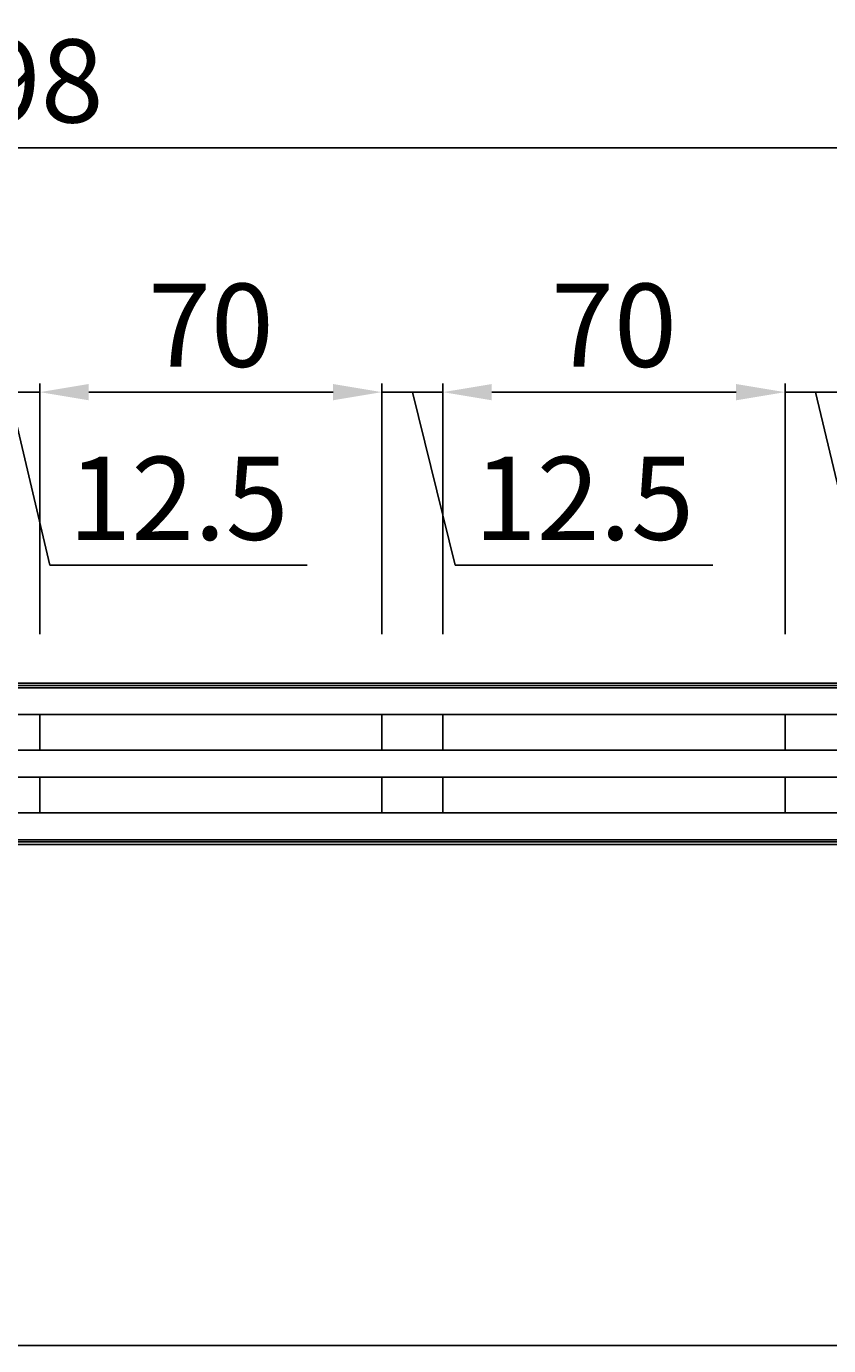
# Model space of a CAD drawing. Units: millimetres. Extents: x -2970 to 0, y 0 to 2100.
# Drawn here: x -1807 to -1643, y 1436 to 1706 of the extents above; entities that cross this region are included whole.
import ezdxf

# ---------------------------------------------------------------- set-up
doc = ezdxf.new("R2010")
doc.units = ezdxf.units.MM
doc.layers.get('0').update_dxf_attribs({"lineweight": 9})
doc.layers.add('ﾚｲﾔ1', color=7, linetype='Continuous')
doc.styles.add('Dimsmall', font='arial.ttf', dxfattribs={"height": 17})
doc.dimstyles.new('DimStyle', dxfattribs={"dimscale": 10, "dimtxt": 0.18, "dimasz": 1, "dimexe": 0.18, "dimexo": 1, "dimgap": 0.5, "dimtad": 1, "dimdec": 0, "dimzin": 0, "dimdsep": 46, "dimtxsty": 'Dimsmall', "dimcen": 0.09, "dimadec": 0, "dimazin": 0, "dimtfac": 1, "dimtdec": 4, "dimtofl": 0, "dimtmove": 0, "dimatfit": 3, "dimfxl": 1, "dimtolj": 1, "dimtzin": 0, "dimarcsym": 0})

# ---------------------------------------------------------------- blocks, each defined once
blk = doc.blocks.new('*D341')
at = {"color": 0, "lineweight": -2}
for p, q in [((-1817.24, 1581.25), (-1817.24, 1632.55)), ((-1804.74, 1581.25), (-1804.74, 1632.55)), ((-1827.24, 1630.75), (-1837.24, 1630.75)), ((-1817.24, 1630.75), (-1804.74, 1630.75)), ((-1810.99, 1630.75), (-1802.72, 1595.36)), ((-1794.74, 1630.75), (-1784.74, 1630.75)), ((-1802.72, 1595.36), (-1750.03, 1595.36))]:
    blk.add_line(p, q, dxfattribs=at)
at = {"color": 0}
for points in [[(-1827.24, 1632.41), (-1827.24, 1629.08), (-1817.24, 1630.75)], [(-1794.74, 1632.41), (-1794.74, 1629.08), (-1804.74, 1630.75)]]:
    blk.add_solid(points, dxfattribs=at)
at = {"layer": 'Defpoints', "color": 0}
for p in [(-1804.74, 1630.75), (-1817.24, 1571.25), (-1804.74, 1571.25)]:
    blk.add_point(p, dxfattribs=at)
at = {"color": 0, "insert": (-1776.37, 1609.04), "char_height": 17, "attachment_point": 5, "style": 'Dimsmall'}
blk.add_mtext('\\A1;12.5', dxfattribs=at)
blk = doc.blocks.new('*D342')
at = {"color": 0, "lineweight": -2}
for p, q in [((-1804.74, 1581.25), (-1804.74, 1632.55)), ((-1734.74, 1581.25), (-1734.74, 1632.55)), ((-1794.74, 1630.75), (-1744.74, 1630.75))]:
    blk.add_line(p, q, dxfattribs=at)
at = {"color": 0}
for points in [[(-1794.74, 1632.41), (-1794.74, 1629.08), (-1804.74, 1630.75)], [(-1744.74, 1632.41), (-1744.74, 1629.08), (-1734.74, 1630.75)]]:
    blk.add_solid(points, dxfattribs=at)
at = {"layer": 'Defpoints', "color": 0}
for p in [(-1734.74, 1630.75), (-1804.74, 1571.25), (-1734.74, 1571.25)]:
    blk.add_point(p, dxfattribs=at)
at = {"color": 0, "insert": (-1769.74, 1644.43), "char_height": 17, "attachment_point": 5, "style": 'Dimsmall'}
blk.add_mtext('\\A1;70', dxfattribs=at)
blk = doc.blocks.new('*D343')
at = {"color": 0, "lineweight": -2}
for p, q in [((-1734.74, 1581.25), (-1734.74, 1632.55)), ((-1722.24, 1581.25), (-1722.24, 1632.55)), ((-1744.74, 1630.75), (-1754.74, 1630.75)), ((-1734.74, 1630.75), (-1722.24, 1630.75)), ((-1728.49, 1630.75), (-1719.72, 1595.36)), ((-1712.24, 1630.75), (-1702.24, 1630.75)), ((-1719.72, 1595.36), (-1667.04, 1595.36))]:
    blk.add_line(p, q, dxfattribs=at)
at = {"color": 0}
for points in [[(-1744.74, 1632.41), (-1744.74, 1629.08), (-1734.74, 1630.75)], [(-1712.24, 1632.41), (-1712.24, 1629.08), (-1722.24, 1630.75)]]:
    blk.add_solid(points, dxfattribs=at)
at = {"layer": 'Defpoints', "color": 0}
for p in [(-1722.24, 1630.75), (-1734.74, 1571.25), (-1722.24, 1571.25)]:
    blk.add_point(p, dxfattribs=at)
at = {"color": 0, "insert": (-1693.38, 1609.04), "char_height": 17, "attachment_point": 5, "style": 'Dimsmall'}
blk.add_mtext('\\A1;12.5', dxfattribs=at)
blk = doc.blocks.new('*D344')
at = {"color": 0, "lineweight": -2}
for p, q in [((-1722.24, 1581.25), (-1722.24, 1632.55)), ((-1652.24, 1581.25), (-1652.24, 1632.55)), ((-1712.24, 1630.75), (-1662.24, 1630.75))]:
    blk.add_line(p, q, dxfattribs=at)
at = {"color": 0}
for points in [[(-1712.24, 1632.41), (-1712.24, 1629.08), (-1722.24, 1630.75)], [(-1662.24, 1632.41), (-1662.24, 1629.08), (-1652.24, 1630.75)]]:
    blk.add_solid(points, dxfattribs=at)
at = {"layer": 'Defpoints', "color": 0}
for p in [(-1652.24, 1630.75), (-1722.24, 1571.25), (-1652.24, 1571.25)]:
    blk.add_point(p, dxfattribs=at)
at = {"color": 0, "insert": (-1687.24, 1644.43), "char_height": 17, "attachment_point": 5, "style": 'Dimsmall'}
blk.add_mtext('\\A1;70', dxfattribs=at)
blk = doc.blocks.new('*D345')
at = {"color": 0, "lineweight": -2}
for p, q in [((-1652.24, 1581.25), (-1652.24, 1632.55)), ((-1639.74, 1581.25), (-1639.74, 1632.55)), ((-1662.24, 1630.75), (-1672.24, 1630.75)), ((-1652.24, 1630.75), (-1639.74, 1630.75)), ((-1645.99, 1630.75), (-1637.55, 1595.36)), ((-1629.74, 1630.75), (-1619.74, 1630.75)), ((-1637.55, 1595.36), (-1584.86, 1595.36))]:
    blk.add_line(p, q, dxfattribs=at)
at = {"color": 0}
for points in [[(-1662.24, 1632.41), (-1662.24, 1629.08), (-1652.24, 1630.75)], [(-1629.74, 1632.41), (-1629.74, 1629.08), (-1639.74, 1630.75)]]:
    blk.add_solid(points, dxfattribs=at)
at = {"layer": 'Defpoints', "color": 0}
for p in [(-1639.74, 1630.75), (-1652.24, 1571.25), (-1639.74, 1571.25)]:
    blk.add_point(p, dxfattribs=at)
at = {"color": 0, "insert": (-1611.2, 1609.04), "char_height": 17, "attachment_point": 5, "style": 'Dimsmall'}
blk.add_mtext('\\A1;12.5', dxfattribs=at)
blk = doc.blocks.new('*D348')
at = {"color": 0, "lineweight": -2}
for p, q in [((-2059.99, 1581.25), (-2059.99, 1682.52)), ((-1561.99, 1581.25), (-1561.99, 1682.52)), ((-2049.99, 1680.72), (-1571.99, 1680.72))]:
    blk.add_line(p, q, dxfattribs=at)
at = {"color": 0}
for points in [[(-2049.99, 1682.38), (-2049.99, 1679.05), (-2059.99, 1680.72)], [(-1571.99, 1682.38), (-1571.99, 1679.05), (-1561.99, 1680.72)]]:
    blk.add_solid(points, dxfattribs=at)
at = {"layer": 'Defpoints', "color": 0}
for p in [(-1561.99, 1680.72), (-2059.99, 1571.25), (-1561.99, 1571.25)]:
    blk.add_point(p, dxfattribs=at)
at = {"color": 0, "insert": (-1810.99, 1694.4), "char_height": 17, "attachment_point": 5, "style": 'Dimsmall'}
blk.add_mtext('\\A1;498', dxfattribs=at)

msp = doc.modelspace()

# ---------------------------------------------------------------- linework, layer by layer
at = {"layer": 'ﾚｲﾔ1'}
for p, q in [((-2059.993, 1571.248), (-1561.993, 1571.248)), ((-2059.993, 1570.748), (-1561.993, 1570.748)), ((-2059.993, 1570.298), (-1561.993, 1570.298)), ((-2059.993, 1564.798), (-1561.993, 1564.798)), ((-1804.743, 1564.798), (-1804.743, 1557.498)), ((-1734.743, 1564.798), (-1734.743, 1557.498)), ((-1722.243, 1564.798), (-1722.243, 1557.498)), ((-1652.243, 1564.798), (-1652.243, 1557.498)), ((-2059.993, 1557.498), (-1561.993, 1557.498)), ((-2059.993, 1551.998), (-1561.993, 1551.998)), ((-1804.743, 1551.998), (-1804.743, 1544.698)), ((-1734.743, 1551.998), (-1734.743, 1544.698)), ((-1722.243, 1551.998), (-1722.243, 1544.698)), ((-1652.243, 1551.998), (-1652.243, 1544.698)), ((-2059.993, 1544.698), (-1561.993, 1544.698)), ((-2059.993, 1539.198), (-1561.993, 1539.198)), ((-2059.993, 1538.748), (-1561.993, 1538.748)), ((-2059.993, 1538.248), (-1561.993, 1538.248)), ((-2059.993, 1435.748), (-1561.993, 1435.748))]:
    msp.add_line(p, q, dxfattribs=at)

# ---------------------------------------------------------------- dimensions: what is measured, and where the dimension line sits
for base, p1, p2, picture, middle in [((-1561.993, 1680.718), (-2059.993, 1571.248), (-1561.993, 1571.248), '*D348', (-1810.993, 1694.397)), ((-1734.743, 1630.748), (-1804.743, 1571.248), (-1734.743, 1571.248), '*D342', (-1769.743, 1644.427)), ((-1652.243, 1630.748), (-1722.243, 1571.248), (-1652.243, 1571.248), '*D344', (-1687.243, 1644.427))]:
    dim = msp.add_linear_dim(base=base, p1=p1, p2=p2, dimstyle='DimStyle')
    dim.commit()
    dim.dimension.update_dxf_attribs({"geometry": picture, "text_midpoint": middle})
for base, p1, p2, picture, middle in [((-1804.743, 1630.748), (-1817.243, 1571.248), (-1804.743, 1571.248), '*D341', (-1797.716, 1595.355)), ((-1722.243, 1630.748), (-1734.743, 1571.248), (-1722.243, 1571.248), '*D343', (-1714.721, 1595.355)), ((-1639.743, 1630.748), (-1652.243, 1571.248), (-1639.743, 1571.248), '*D345', (-1632.546, 1595.355))]:
    dim = msp.add_linear_dim(base=base, p1=p1, p2=p2, dimstyle='DimStyle', override={"dimdec": 1, "dimtmove": 1})
    dim.commit()
    dim.dimension.update_dxf_attribs({"geometry": picture, "text_midpoint": middle, "dimtype": 160})

doc.saveas('drawing.dxf')
